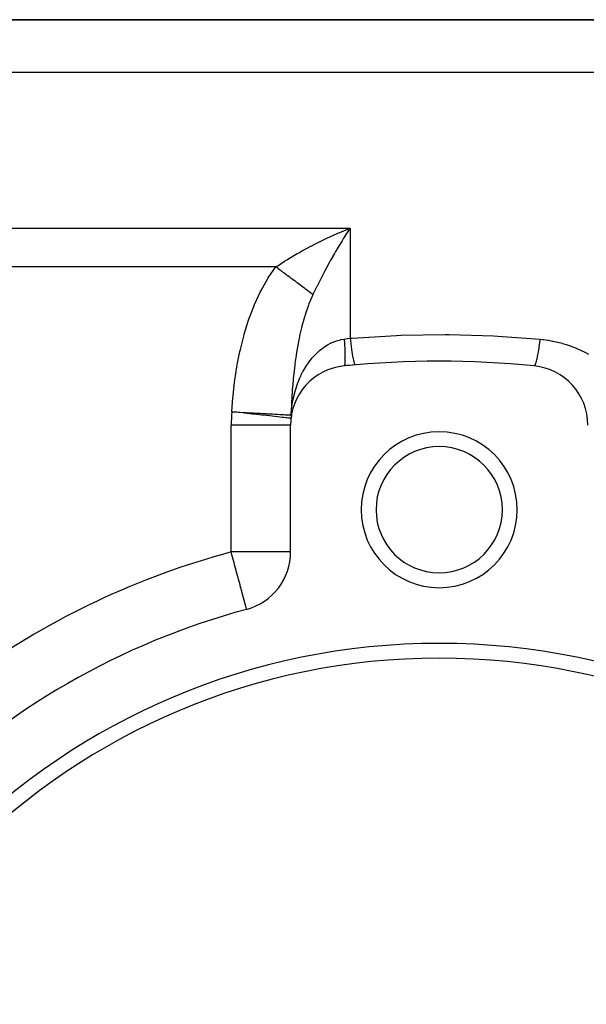
# Model space of a CAD drawing. Extents: x 24 to 1444, y -763 to 283.
# Drawn here: x 812 to 850, y -203 to -137 of the extents above; entities that cross this region are included whole.
import ezdxf

# ---------------------------------------------------------------- set-up
doc = ezdxf.new("R2010")
doc.units = 0
doc.linetypes.add('DASHED', pattern=[11.05, 8.7, -2.35])
doc.layers.get('0').update_dxf_attribs({"linetype": 'CONTINUOUS'})
doc.layers.add('NEVIDI', color=4, linetype='DASHED')

msp = doc.modelspace()

# ---------------------------------------------------------------- linework, layer by layer
at = {"color": 2}
for p, q in [((778, -136.838942), (892.359453, -136.838942)), ((892.359453, -136.838942), (778, -136.838942)), ((833.122647, -151.246707), (833.281021, -151.177432)), ((833.281021, -151.177432), (833.320282, -151.160435)), ((833.320282, -151.160435), (834, -150.87728)), ((833.804684, -151.177523), (833.561308, -151.562379)), ((830.05151, -163.494871), (830.027115, -163.667574)), ((830.055359, -163.471558), (830.060966, -163.43369)), ((830.10488, -163.224791), (830.100241, -163.246859)), ((830.110352, -163.201678), (830.121248, -163.149942)), ((830, -172.685323), (830, -164.134742))]:
    msp.add_line(p, q, dxfattribs=at)
for centre, radius, start, end in [((834, -164.134742), 4, 95.644778, 180), ((840, -224.838942), 65, 84.355222, 95.644778), ((840, -224.838942), 65, 94.988542, 95.644778), ((846, -164.134742), 4, 0, 84.355222), ((840, -169.838942), 5.25, 0, 180), ((840, -169.838942), 4.25, 0, 180), ((840, -169.838942), 5.25, 180, 360), ((840, -169.838942), 4.25, 180, 360), ((826, -172.685323), 4, 285.026114, 360), ((840, -224.838942), 50, 105.026114, 134.973886), ((840, -224.838942), 46, 0, 180), ((840, -224.838942), 45, 0, 180)]:
    msp.add_arc(centre, radius, start, end, dxfattribs=at)
at = {"layer": 'NEVIDI', "color": 7, "linetype": 'CONTINUOUS'}
for p, q in [((892.359453, -140.393719), (778, -140.393719)), ((778, -150.87728), (834, -150.87728)), ((833.900674, -151.029009), (833.804684, -151.177523)), ((834, -150.87728), (833.900674, -151.029009)), ((834, -150.87728), (834, -158.287836)), ((831.584528, -151.979787), (832.252942, -151.6476)), ((832.252942, -151.6476), (832.309012, -151.6207)), ((832.309012, -151.6207), (832.448429, -151.554448)), ((832.448429, -151.554448), (833.122647, -151.246707)), ((833.462812, -151.72154), (833.264393, -152.048203)), ((833.561308, -151.562379), (833.462812, -151.72154)), ((830.55091, -152.537449), (830.738883, -152.431828)), ((830.738883, -152.431828), (831.361291, -152.095569)), ((831.361291, -152.095569), (831.391439, -152.079788)), ((831.391439, -152.079788), (831.584528, -151.979787)), ((833.028867, -152.446624), (832.955199, -152.573664)), ((833.126463, -152.280108), (833.028867, -152.446624)), ((833.264393, -152.048203), (833.126463, -152.280108)), ((829.129958, -153.405621), (829.59333, -153.10777)), ((829.59333, -153.10777), (829.738527, -153.01758)), ((829.738527, -153.01758), (829.920069, -152.906772)), ((829.920069, -152.906772), (830.451412, -152.594154)), ((830.451412, -152.594154), (830.55091, -152.537449)), ((832.695602, -153.030857), (832.599642, -153.203774)), ((832.737681, -152.955715), (832.695602, -153.030857)), ((832.955199, -152.573664), (832.737681, -152.955715)), ((829.005713, -153.488269), (778, -153.488269)), ((828.545006, -154.157948), (829.005713, -153.488269)), ((829.005713, -153.488269), (829.129958, -153.405621)), ((829.113493, -153.568686), (829.005717, -153.488266)), ((829.122563, -153.575453), (829.113493, -153.568686)), ((829.191692, -153.627036), (829.122563, -153.575453)), ((829.217879, -153.646575), (829.191692, -153.627036)), ((829.252628, -153.672505), (829.217879, -153.646575)), ((829.261676, -153.679256), (829.252628, -153.672505)), ((829.391299, -153.775976), (829.261676, -153.679256)), ((829.400325, -153.782711), (829.391299, -153.775976)), ((829.434292, -153.808056), (829.400325, -153.782711)), ((829.460314, -153.827473), (829.434292, -153.808056)), ((829.529186, -153.878862), (829.460314, -153.827473)), ((832.275609, -153.804153), (832.234332, -153.882512)), ((832.599642, -153.203774), (832.275609, -153.804153)), ((828.021961, -155.071597), (828.473383, -154.272476)), ((828.473383, -154.272476), (828.545006, -154.157948)), ((829.538133, -153.885538), (829.529186, -153.878862)), ((829.666075, -153.981003), (829.538133, -153.885538)), ((829.674427, -153.987236), (829.666075, -153.981003)), ((829.674949, -153.987625), (829.674427, -153.987236)), ((829.700115, -154.006402), (829.674949, -153.987625)), ((829.801716, -154.082213), (829.700115, -154.006402)), ((829.810491, -154.08876), (829.801716, -154.082213)), ((829.910691, -154.163526), (829.810491, -154.08876)), ((829.935851, -154.182299), (829.910691, -154.163526)), ((829.944528, -154.188773), (829.935851, -154.182299)), ((830.068233, -154.281076), (829.944528, -154.188773)), ((830.076787, -154.287459), (830.068233, -154.281076)), ((830.141794, -154.335965), (830.076787, -154.287459)), ((830.166303, -154.354252), (830.141794, -154.335965)), ((830.198613, -154.37836), (830.166303, -154.354252)), ((830.207146, -154.384727), (830.198613, -154.37836)), ((830.326803, -154.47401), (830.207146, -154.384727)), ((830.335067, -154.480176), (830.326803, -154.47401)), ((830.366279, -154.503466), (830.335067, -154.480176)), ((832.18387, -153.978906), (831.869468, -154.594983)), ((832.234332, -153.882512), (832.18387, -153.978906)), ((827.960765, -155.191469), (828.021961, -155.071597)), ((830.389978, -154.521149), (830.366279, -154.503466)), ((830.452494, -154.567796), (830.389978, -154.521149)), ((830.460579, -154.573828), (830.452494, -154.567796)), ((830.575445, -154.659536), (830.460579, -154.573828)), ((830.582883, -154.665086), (830.575445, -154.659536)), ((830.583347, -154.665433), (830.582883, -154.665086)), ((830.605631, -154.68206), (830.583347, -154.665433)), ((830.695376, -154.749023), (830.605631, -154.68206)), ((830.703078, -154.75477), (830.695376, -154.749023)), ((830.790369, -154.819903), (830.703078, -154.75477)), ((830.812124, -154.836135), (830.790369, -154.819903)), ((830.819612, -154.841723), (830.812124, -154.836135)), ((830.925466, -154.920706), (830.819612, -154.841723)), ((830.932724, -154.926122), (830.925466, -154.920706)), ((830.987528, -154.967014), (830.932724, -154.926122)), ((831.008104, -154.982367), (830.987528, -154.967014)), ((831.035179, -155.002569), (831.008104, -154.982367)), ((831.042193, -155.007803), (831.035179, -155.002569)), ((831.141052, -155.081568), (831.042193, -155.007803)), ((831.147818, -155.086616), (831.141052, -155.081568)), ((831.173275, -155.105611), (831.147818, -155.086616)), ((831.192523, -155.119973), (831.173275, -155.105611)), ((831.242905, -155.157567), (831.192523, -155.119973)), ((831.249396, -155.16241), (831.242905, -155.157567)), ((831.763685, -154.808699), (831.502856, -155.35153)), ((831.780279, -154.774943), (831.763685, -154.808699)), ((831.869468, -154.594983), (831.780279, -154.774943)), ((827.576311, -156.021481), (827.960765, -155.191469)), ((831.334233, -155.733033), (831.236672, -155.976767)), ((831.340581, -155.23045), (831.249396, -155.16241)), ((831.496011, -155.366122), (831.334233, -155.733033)), ((831.346426, -155.234812), (831.340581, -155.23045)), ((831.346791, -155.235084), (831.346426, -155.234812)), ((831.36432, -155.248164), (831.346791, -155.235084)), ((831.433851, -155.300047), (831.36432, -155.248164)), ((831.439762, -155.304457), (831.433851, -155.300047)), ((831.502855, -155.351537), (831.439762, -155.304457)), ((831.502856, -155.35153), (831.496011, -155.366122)), ((827.197308, -157.004047), (827.523782, -156.146579)), ((827.523782, -156.146579), (827.576311, -156.021481)), ((831.200851, -156.070973), (830.980362, -156.71516)), ((831.236672, -155.976767), (831.200851, -156.070973)), ((826.878714, -158.015073), (827.152874, -157.133145)), ((827.152874, -157.133145), (827.197308, -157.004047)), ((830.910046, -156.947364), (830.761886, -157.489117)), ((830.949918, -156.81392), (830.910046, -156.947364)), ((830.954245, -156.799721), (830.949918, -156.81392)), ((830.980362, -156.71516), (830.954245, -156.799721)), ((830.73607, -157.591889), (830.630582, -158.042681)), ((830.761886, -157.489117), (830.73607, -157.591889)), ((826.61741, -159.041879), (826.841793, -158.147139)), ((826.841793, -158.147139), (826.878714, -158.015073)), ((830.554659, -158.402948), (830.420955, -159.133165)), ((830.576368, -158.296468), (830.554659, -158.402948)), ((830.630582, -158.042681), (830.576368, -158.296468)), ((833.053187, -158.480247), (833.079149, -158.471477)), ((833.079149, -158.471477), (833.264386, -158.416322)), ((833.264386, -158.416322), (833.358209, -158.393264)), ((833.358209, -158.393264), (833.384894, -158.387295)), ((833.384894, -158.387295), (833.606557, -158.347657)), ((833.606557, -158.347657), (833.619524, -158.34585)), ((833.606557, -158.347656), (833.623907, -158.636886)), ((833.619524, -158.34585), (833.803236, -158.319047)), ((833.803236, -158.319047), (833.804736, -158.318819)), ((833.804736, -158.318819), (833.820512, -158.31641)), ((833.820512, -158.31641), (834, -158.287836)), ((834, -158.287836), (834.141242, -158.276311)), ((834, -158.287836), (834.046935, -158.650658)), ((834.141242, -158.276311), (837.12809, -158.097071)), ((837.12809, -158.097071), (837.408975, -158.086533)), ((837.408975, -158.086533), (840.395932, -158.041511)), ((840.395932, -158.041511), (840.676703, -158.043576)), ((840.676703, -158.043576), (843.662291, -158.132511)), ((843.662291, -158.132511), (843.943018, -158.147179)), ((843.943018, -158.147179), (846.786885, -158.357105)), ((846.77533, -158.438508), (846.752284, -158.596883)), ((846.786885, -158.357105), (846.77533, -158.438508)), ((846.786885, -158.357105), (846.979791, -158.377363)), ((846.979791, -158.377363), (847.022365, -158.382436)), ((847.022365, -158.382436), (847.30842, -158.422242)), ((847.30842, -158.422242), (847.350366, -158.428924)), ((847.350366, -158.428924), (847.632223, -158.479513)), ((826.587731, -159.174696), (826.61741, -159.041879)), ((830.420955, -159.133165), (830.402991, -159.242915)), ((831.921531, -159.142168), (831.943754, -159.123154)), ((831.943754, -159.123154), (832.186228, -158.933326)), ((832.186228, -158.933326), (832.209764, -158.91654)), ((832.209764, -158.91654), (832.234325, -158.899318)), ((832.234325, -158.899318), (832.4658, -158.751214)), ((832.4658, -158.751214), (832.490635, -158.736793)), ((832.490635, -158.736793), (832.737773, -158.607962)), ((832.737773, -158.607962), (832.755935, -158.599518)), ((832.755935, -158.599518), (832.781214, -158.587992)), ((832.781214, -158.587992), (833.053187, -158.480247)), ((833.623907, -158.636886), (833.628308, -158.716787)), ((833.628308, -158.716787), (833.628763, -158.725228)), ((833.628763, -158.725228), (833.642773, -159.010911)), ((833.642773, -159.010911), (833.645799, -159.08205)), ((833.645799, -159.08205), (833.646101, -159.089423)), ((833.646101, -159.089423), (833.654796, -159.339651)), ((834.046935, -158.650658), (834.048048, -158.658916)), ((834.048048, -158.658916), (834.050317, -158.675703)), ((834.050317, -158.675703), (834.098786, -159.018148)), ((834.098786, -159.018148), (834.099873, -159.025462)), ((834.099873, -159.025462), (834.102081, -159.040273)), ((834.102081, -159.040273), (834.149042, -159.338534)), ((846.673844, -159.095493), (846.657706, -159.189986)), ((846.67632, -159.080741), (846.673844, -159.095493)), ((846.696346, -158.958999), (846.67632, -159.080741)), ((846.712798, -158.855823), (846.696346, -158.958999)), ((846.7325, -158.728593), (846.712798, -158.855823)), ((846.735033, -158.711952), (846.7325, -158.728593)), ((846.735673, -158.707734), (846.735033, -158.711952)), ((846.752284, -158.596883), (846.735673, -158.707734)), ((847.632223, -158.479513), (847.67364, -158.487789)), ((847.67364, -158.487789), (847.951475, -158.548968)), ((847.951475, -158.548968), (847.992242, -158.558781)), ((847.992242, -158.558781), (848.266154, -158.630367)), ((848.266154, -158.630367), (848.306349, -158.641709)), ((848.306349, -158.641709), (848.576094, -158.723485)), ((848.576094, -158.723485), (848.61589, -158.736399)), ((848.61589, -158.736399), (848.881895, -158.828493)), ((848.881895, -158.828493), (848.920972, -158.842881)), ((848.920972, -158.842881), (849.183017, -158.945211)), ((849.183017, -158.945211), (849.221305, -158.961031)), ((849.221305, -158.961031), (849.401591, -159.038589)), ((849.401591, -159.038589), (849.476868, -159.072492)), ((849.476868, -159.072492), (849.514363, -159.089719)), ((849.514363, -159.089719), (849.762472, -159.209558)), ((826.409188, -160.075526), (826.587731, -159.174696)), ((830.369238, -159.458271), (830.293871, -159.99039)), ((830.402991, -159.242915), (830.369238, -159.458271)), ((831.233666, -159.894506), (831.334305, -159.76147)), ((831.334305, -159.76147), (831.435297, -159.636941)), ((831.435297, -159.636941), (831.455012, -159.613613)), ((831.455012, -159.613613), (831.671456, -159.376702)), ((831.671456, -159.376702), (831.692444, -159.355489)), ((831.692444, -159.355489), (831.763631, -159.285695)), ((831.763631, -159.285695), (831.921531, -159.142168)), ((833.654796, -159.339651), (833.656395, -159.400856)), ((833.656395, -159.400856), (833.656548, -159.407244)), ((833.656548, -159.407244), (833.659804, -159.618155)), ((833.659952, -159.67364), (833.6577, -159.841855)), ((833.659804, -159.618155), (833.659953, -159.668542)), ((833.659953, -159.668542), (833.659952, -159.67364)), ((834.149042, -159.338534), (834.150087, -159.344792)), ((834.150087, -159.344792), (834.152196, -159.357375)), ((834.152196, -159.357375), (834.196898, -159.606765)), ((834.196898, -159.606765), (834.197883, -159.611865)), ((834.197883, -159.611865), (834.199882, -159.622154)), ((834.199882, -159.622154), (834.241561, -159.81832)), ((846.548427, -159.746893), (846.528848, -159.828933)), ((846.562936, -159.682204), (846.548427, -159.746893)), ((846.565204, -159.671808), (846.562936, -159.682204)), ((846.583485, -159.585323), (846.565204, -159.671808)), ((846.598641, -159.510158), (846.583485, -159.585323)), ((846.617017, -159.415051), (846.598641, -159.510158)), ((846.619421, -159.402295), (846.617017, -159.415051)), ((846.61999, -159.399267), (846.619421, -159.402295)), ((846.635694, -159.314144), (846.61999, -159.399267)), ((846.657706, -159.189986), (846.635694, -159.314144)), ((849.762472, -159.209558), (849.798606, -159.22788)), ((849.798606, -159.22788), (850.039505, -159.355926)), ((826.248144, -161.116766), (826.38583, -160.209645)), ((826.38583, -160.209645), (826.409188, -160.075526)), ((830.279375, -160.102499), (830.192898, -160.861448)), ((830.293871, -159.99039), (830.279375, -160.102499)), ((830.845174, -160.511768), (830.954288, -160.319095)), ((830.954288, -160.319095), (831.013786, -160.220997)), ((831.013786, -160.220997), (831.030358, -160.194476)), ((831.030358, -160.194476), (831.21539, -159.919692)), ((831.21539, -159.919692), (831.233666, -159.894506)), ((833.627864, -160.126535), (833.609682, -160.153377)), ((833.628308, -160.125266), (833.627864, -160.126535)), ((833.63243, -160.111607), (833.628308, -160.125266)), ((833.645498, -160.036203), (833.63243, -160.111607)), ((833.645799, -160.033611), (833.645498, -160.036203)), ((833.648531, -160.007259), (833.645799, -160.033611)), ((833.656242, -159.88443), (833.648531, -160.007259)), ((833.656395, -159.880558), (833.656242, -159.88443)), ((833.6577, -159.841855), (833.656395, -159.880558)), ((834.241561, -159.81832), (834.242485, -159.822241)), ((834.242485, -159.822241), (834.244329, -159.829999)), ((834.244329, -159.829999), (834.282333, -159.970025)), ((834.282333, -159.970025), (834.283181, -159.97267)), ((834.283181, -159.97267), (834.284823, -159.977718)), ((834.284823, -159.977718), (834.318566, -160.059333)), ((834.318566, -160.059333), (834.319303, -160.060576)), ((834.319303, -160.060576), (834.320736, -160.062918)), ((834.320736, -160.062918), (834.347821, -160.085156)), ((846.403479, -160.152174), (846.393447, -160.154139)), ((846.413316, -160.145105), (846.403479, -160.152174)), ((846.42565, -160.130122), (846.413316, -160.145105)), ((846.427303, -160.12765), (846.42565, -160.130122)), ((846.427701, -160.127039), (846.427303, -160.12765)), ((846.438641, -160.108023), (846.427701, -160.127039)), ((846.454504, -160.073502), (846.438641, -160.108023)), ((846.46647, -160.042661), (846.454504, -160.073502)), ((846.468356, -160.037456), (846.46647, -160.042661)), ((846.483706, -159.991851), (846.468356, -160.037456)), ((846.496621, -159.949356), (846.483706, -159.991851)), ((846.512485, -159.892495), (846.496621, -159.949356)), ((846.514567, -159.884674), (846.512485, -159.892495)), ((846.515092, -159.882691), (846.514567, -159.884674)), ((846.528848, -159.828933), (846.515092, -159.882691)), ((826.230556, -161.251715), (826.248144, -161.116766)), ((830.175065, -161.042838), (830.139765, -161.437579)), ((830.181553, -160.975616), (830.175065, -161.042838)), ((830.192898, -160.861448), (830.181553, -160.975616)), ((830.527133, -161.197916), (830.63061, -160.94992)), ((830.63061, -160.94992), (830.663671, -160.876349)), ((830.663671, -160.876349), (830.677294, -160.846748)), ((830.677294, -160.846748), (830.696999, -160.804635)), ((830.696999, -160.804635), (830.830094, -160.539818)), ((830.830094, -160.539818), (830.845174, -160.511768)), ((826.130032, -162.164326), (826.230556, -161.251715)), ((830.115264, -161.747538), (830.106799, -161.863424)), ((830.139765, -161.437579), (830.115264, -161.747538)), ((830.284417, -161.932315), (830.369257, -161.643731)), ((830.369257, -161.643731), (830.385786, -161.5922)), ((830.385786, -161.5922), (830.396153, -161.560549)), ((830.396153, -161.560549), (830.515128, -161.228645)), ((830.515128, -161.228645), (830.527133, -161.197916)), ((826.051392, -163.21806), (826.117718, -162.300131)), ((826.117718, -162.300131), (826.130032, -162.164326)), ((830.106799, -161.863424), (830.058872, -162.648118)), ((830.115905, -162.706343), (830.175065, -162.389469)), ((830.175065, -162.389469), (830.183865, -162.347635)), ((830.183865, -162.347635), (830.191056, -162.314253)), ((830.191056, -162.314253), (830.275648, -161.964845)), ((830.275648, -161.964845), (830.284417, -161.932315)), ((830.051623, -162.795119), (830.025059, -163.463399)), ((830.053037, -162.765591), (830.051623, -162.795119)), ((830.058872, -162.648118), (830.053037, -162.765591)), ((830.055361, -163.140897), (830.059346, -163.106248)), ((830.059346, -163.106248), (830.110306, -162.740461)), ((830.110306, -162.740461), (830.115905, -162.706343)), ((826.050117, -163.240671), (826.051392, -163.21806)), ((826.050117, -163.24067), (826.275478, -163.253298)), ((826.2755, -163.266018), (826.050117, -163.240671)), ((826.275478, -163.253298), (826.485756, -163.265081)), ((826.373066, -163.276991), (826.2755, -163.266018)), ((826.776179, -163.322326), (826.373066, -163.276991)), ((826.485756, -163.265081), (826.539304, -163.268081)), ((826.539304, -163.268081), (826.77629, -163.28136)), ((826.90046, -163.336303), (826.776179, -163.322326)), ((826.77629, -163.28136), (826.979319, -163.292737)), ((827.265027, -163.377304), (826.90046, -163.336303)), ((826.979319, -163.292737), (827.031674, -163.295671)), ((827.031674, -163.295671), (827.265482, -163.308772)), ((827.412549, -163.393894), (827.265027, -163.377304)), ((827.265482, -163.308772), (827.458242, -163.319573)), ((827.733823, -163.430026), (827.412549, -163.393894)), ((827.458242, -163.319573), (827.508648, -163.322398)), ((827.508648, -163.322398), (827.735145, -163.33509)), ((827.900117, -163.448728), (827.733823, -163.430026)), ((827.735145, -163.33509), (827.914899, -163.345162)), ((828.040705, -163.464539), (827.900117, -163.448728)), ((827.914899, -163.345162), (827.962473, -163.347828)), ((827.962473, -163.347828), (828.177873, -163.359899)), ((828.175089, -163.479652), (828.040705, -163.464539)), ((828.35439, -163.499817), (828.175089, -163.479652)), ((828.177873, -163.359899), (828.342437, -163.369121)), ((828.342437, -163.369121), (828.386425, -163.371586)), ((828.58177, -163.525389), (828.35439, -163.499817)), ((828.386425, -163.371586), (828.58659, -163.382803)), ((828.767192, -163.546242), (828.58177, -163.525389)), ((828.58659, -163.382803), (828.733807, -163.391053)), ((828.733807, -163.391053), (828.773519, -163.393278)), ((828.94749, -163.566519), (828.767192, -163.546242)), ((828.773519, -163.393278), (828.954749, -163.403434)), ((829.131049, -163.587163), (828.94749, -163.566519)), ((828.954749, -163.403434), (829.082942, -163.410617)), ((829.082942, -163.410617), (829.11775, -163.412567)), ((829.11775, -163.412567), (829.2766, -163.421467)), ((829.266625, -163.60241), (829.131049, -163.587163)), ((829.439542, -163.621857), (829.266625, -163.60241)), ((829.2766, -163.421467), (829.384366, -163.427505)), ((829.384366, -163.427505), (829.413742, -163.429151)), ((829.413742, -163.429151), (829.547044, -163.436618)), ((829.534347, -163.632519), (829.439542, -163.621857)), ((829.686991, -163.649686), (829.534347, -163.632519)), ((829.547044, -163.436618), (829.633342, -163.441453)), ((829.633342, -163.441453), (829.656839, -163.442769)), ((829.656839, -163.442769), (829.761806, -163.448649)), ((829.746711, -163.656402), (829.686991, -163.649686)), ((829.868981, -163.670153), (829.746711, -163.656402)), ((829.761806, -163.448649), (829.825888, -163.452239)), ((829.825888, -163.452239), (829.843125, -163.453204)), ((829.843125, -163.453204), (829.917693, -163.457382)), ((829.900618, -163.673711), (829.868981, -163.670153)), ((829.982249, -163.682892), (829.900618, -163.673711)), ((829.917693, -163.457382), (829.959112, -163.459703)), ((829.959112, -163.459703), (829.969809, -163.460303)), ((829.969809, -163.460303), (830.01218, -163.462679)), ((829.993845, -163.684196), (829.982249, -163.682892)), ((830.024741, -163.68767), (829.993845, -163.684196)), ((830.01218, -163.462679), (830.025058, -163.463402)), ((830.025058, -163.463407), (830.025192, -163.46463)), ((830.027115, -163.667574), (830.025058, -163.687713)), ((830.025059, -163.463399), (830.051626, -163.174569)), ((830.025192, -163.46463), (830.02543, -163.466832)), ((830.02543, -163.466832), (830.027633, -163.489784)), ((830.027633, -163.661754), (830.027115, -163.667574)), ((830.027633, -163.489784), (830.028116, -163.495687)), ((830.02932, -163.639108), (830.027633, -163.661754)), ((830.028116, -163.495687), (830.029671, -163.518604)), ((830.029671, -163.633271), (830.02932, -163.639108)), ((830.029671, -163.518604), (830.029987, -163.524496)), ((830.03071, -163.610563), (830.029671, -163.633271)), ((830.029987, -163.524496), (830.030894, -163.54737)), ((830.030893, -163.604711), (830.03071, -163.610563)), ((830.031284, -163.581944), (830.030893, -163.604711)), ((830.030894, -163.54737), (830.031043, -163.553248)), ((830.031043, -163.553248), (830.031301, -163.576078)), ((830.031301, -163.576078), (830.031284, -163.581944)), ((830.051626, -163.174569), (830.055361, -163.140897)), ((826, -172.685323), (826, -164.134742)), ((829.999681, -164.134742), (826, -164.134742)), ((826.051047, -172.875487), (826, -172.685323)), ((830, -172.685323), (826, -172.685323)), ((826.096401, -173.044442), (826.051047, -172.875487)), ((826.194761, -173.41086), (826.096401, -173.044442)), ((826.220943, -173.508392), (826.194761, -173.41086)), ((826.233743, -173.556077), (826.220943, -173.508392)), ((826.33493, -173.933024), (826.233743, -173.556077)), ((826.36689, -174.052084), (826.33493, -173.933024)), ((826.469073, -174.432742), (826.36689, -174.052084)), ((826.493398, -174.52336), (826.469073, -174.432742)), ((826.594615, -174.900417), (826.493398, -174.52336)), ((826.601603, -174.926449), (826.594615, -174.900417)), ((826.611044, -174.961622), (826.601603, -174.926449)), ((826.70921, -175.327315), (826.611044, -174.961622)), ((826.717719, -175.359013), (826.70921, -175.327315)), ((826.806601, -175.690119), (826.717719, -175.359013)), ((826.81116, -175.707105), (826.806601, -175.690119)), ((826.811463, -175.708231), (826.81116, -175.707105)), ((826.890598, -176.003032), (826.811463, -175.708231)), ((826.898797, -176.033573), (826.890598, -176.003032)), ((826.902462, -176.047228), (826.898797, -176.033573)), ((826.953704, -176.238116), (826.902462, -176.047228)), ((826.955747, -176.245728), (826.953704, -176.238116)), ((826.969779, -176.297999), (826.955747, -176.245728)), ((826.988602, -176.368121), (826.969779, -176.297999)), ((826.999633, -176.409214), (826.988602, -176.368121)), ((827.009314, -176.445279), (826.999633, -176.409214)), ((827.020625, -176.487416), (827.009314, -176.445279)), ((827.022188, -176.493237), (827.020625, -176.487416)), ((827.027584, -176.513338), (827.022188, -176.493237)), ((827.029852, -176.521787), (827.027584, -176.513338)), ((827.034077, -176.537526), (827.029852, -176.521787)), ((827.036119, -176.545136), (827.034077, -176.537526)), ((827.036889, -176.548002), (827.036119, -176.545136))]:
    msp.add_line(p, q, dxfattribs=at)
for centre, radius, start, end in [((834, -164.134742), 8, 173.583284, 180), ((840, -224.838942), 54, 105.026114, 125.430945)]:
    msp.add_arc(centre, radius, start, end, dxfattribs=at)

doc.saveas('drawing.dxf')
